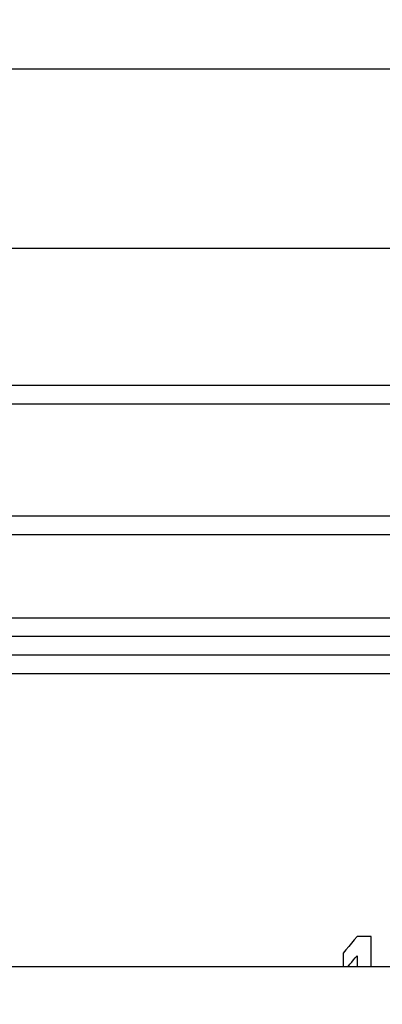
# Model space of a CAD drawing. Extents: x 0 to 594, y 0 to 420.
# Drawn here: x 75 to 77, y 140 to 146 of the extents above; entities that cross this region are included whole.
import ezdxf
from ezdxf.enums import TextEntityAlignment as Align

# ---------------------------------------------------------------- set-up
doc = ezdxf.new("R2010")
doc.units = 0
doc.header["$LTSCALE"] = 32.67
doc.layers.get('0').update_dxf_attribs({"linetype": 'CONTINUOUS'})
doc.layers.add('DIMENSION', color=7, linetype='CONTINUOUS')
doc.styles.add('TEXTSTYLE_3', font='arial.ttf')
doc.dimstyles.get("Standard").update_dxf_attribs({"dimtxt": 2.5, "dimasz": 2.5, "dimexe": 1.25, "dimexo": 0.625, "dimtad": 1, "dimcen": 2.5, "dimazin": 3, "dimtfac": 1, "dimtmove": 0, "dimatfit": 3})

# ---------------------------------------------------------------- blocks, each defined once
blk = doc.blocks.new('_FILLED')
at = {"color": 0, "linetype": 'BYBLOCK'}
blk.add_solid([(0, 0), (-1, 0.1875), (-1, -0.1875)], dxfattribs=at)
blk = doc.blocks.new('*D9')
at = {"layer": 'DIMENSION', "color": 2, "linetype": 'CONTINUOUS'}
for p, q in [((30.3357, 130.8968), (30.3357, 167.2954)), ((187.7357, 130.8968), (187.7357, 167.2954)), ((30.3357, 165.2954), (109.0357, 165.2954)), ((187.7357, 165.2954), (109.0357, 165.2954))]:
    blk.add_line(p, q, dxfattribs=at)
at = {"layer": 'DIMENSION', "color": 2, "linetype": 'CONTINUOUS', "xscale": 4, "yscale": 4, "zscale": 4, "rotation": 180}
blk.add_blockref('_FILLED', (30.3357, 165.2954), dxfattribs=at)
at = {"layer": 'DIMENSION', "color": 2, "linetype": 'CONTINUOUS', "xscale": 4, "yscale": 4, "zscale": 4}
blk.add_blockref('_FILLED', (187.7357, 165.2954), dxfattribs=at)
at = {"layer": 'DIMENSION', "color": 5, "linetype": 'CONTINUOUS', "style": 'TEXTSTYLE_3'}
blk.add_text('787', height=3.5, dxfattribs=at).set_placement((109.0357, 166.1704), align=Align.CENTER)
blk = doc.blocks.new('*D10')
at = {"layer": 'DIMENSION', "color": 2, "linetype": 'CONTINUOUS'}
for p, q in [((21.6028, 115.1836), (21.6028, 179.8948)), ((187.7357, 130.8968), (187.7357, 179.8948)), ((21.6028, 177.8948), (104.6692, 177.8948)), ((187.7357, 177.8948), (104.6692, 177.8948))]:
    blk.add_line(p, q, dxfattribs=at)
at = {"layer": 'DIMENSION', "color": 2, "linetype": 'CONTINUOUS', "xscale": 4, "yscale": 4, "zscale": 4, "rotation": 180}
blk.add_blockref('_FILLED', (21.6028, 177.8948), dxfattribs=at)
at = {"layer": 'DIMENSION', "color": 2, "linetype": 'CONTINUOUS', "xscale": 4, "yscale": 4, "zscale": 4}
blk.add_blockref('_FILLED', (187.7357, 177.8948), dxfattribs=at)
at = {"layer": 'DIMENSION', "color": 5, "linetype": 'CONTINUOUS', "style": 'TEXTSTYLE_3'}
blk.add_text('831', height=3.5, dxfattribs=at).set_placement((104.6692, 178.7698), align=Align.CENTER)

msp = doc.modelspace()

# ---------------------------------------------------------------- linework, layer by layer
at = {"color": 7, "linetype": 'CONTINUOUS'}
for p, q in [((73.1265, 142.2551), (91.0857, 142.2551)), ((73.2254, 142.0551), (91.0857, 142.0551)), ((39.9226, 140.4836), (178.1489, 140.4836))]:
    msp.add_line(p, q, dxfattribs=at)
at = {"color": 40, "linetype": 'CONTINUOUS'}
for p, q in [((76.8857, 140.6435), (76.8107, 140.6435)), ((76.8857, 140.4836), (76.8857, 140.6435)), ((76.7357, 140.5541), (76.7357, 140.4836)), ((76.8107, 140.5414), (76.8107, 140.4836))]:
    msp.add_line(p, q, dxfattribs=at)
at = {"color": 9, "linetype": 'CONTINUOUS'}
for points in [[(68.5817, 145.2994), (69.5619, 145.2994), (70.5474, 145.2994), (71.5357, 145.2994), (72.524, 145.2994), (73.5095, 145.2994), (74.4897, 145.2994), (75.4618, 145.2994), (76.4231, 145.2994), (77.371, 145.2994), (78.3029, 145.2994), (79.2162, 145.2994), (80.1085, 145.2994), (80.9774, 145.2994)], [(69.0384, 144.3373), (70.0346, 144.3373), (71.0349, 144.3373), (72.0365, 144.3373), (73.0368, 144.3373), (74.0331, 144.3373), (75.0227, 144.3373), (76.0031, 144.3373), (76.9717, 144.3373), (77.9259, 144.3373), (78.8631, 144.3373), (79.7808, 144.3373), (80.6768, 144.3373), (81.5484, 144.3373)], [(81.5484, 143.6015), (80.6768, 143.6015), (79.7808, 143.6015), (78.8631, 143.6015), (77.9259, 143.6015), (76.9717, 143.6015), (76.0031, 143.6015), (75.0227, 143.6015), (74.0331, 143.6015), (73.0368, 143.6015), (72.0365, 143.6015), (71.0349, 143.6015), (70.0346, 143.6015), (69.0384, 143.6015)], [(80.6893, 143.5015), (79.7922, 143.5015), (78.8732, 143.5015), (77.9347, 143.5015), (76.9792, 143.5015), (76.0093, 143.5015), (75.0275, 143.5015), (74.0365, 143.5015), (73.0388, 143.5015), (72.0372, 143.5015), (71.0342, 143.5015), (70.0326, 143.5015), (69.0349, 143.5015)], [(68.9904, 142.9015), (70.0058, 142.9015), (71.0253, 142.9015), (72.0461, 142.9015), (73.0656, 142.9015), (74.081, 142.9015), (75.0896, 142.9015), (76.0889, 142.9015), (77.076, 142.9015), (78.0485, 142.9015), (79.0037, 142.9015), (79.939, 142.9015), (80.8522, 142.9015)], [(68.987, 142.8015), (70.0038, 142.8015), (71.0246, 142.8015), (72.0468, 142.8015), (73.0676, 142.8015), (74.0844, 142.8015), (75.0944, 142.8015), (76.095, 142.8015), (77.0835, 142.8015), (78.0573, 142.8015), (79.0138, 142.8015), (79.9504, 142.8015), (80.8647, 142.8015)], [(72.9131, 142.3551), (73.0676, 142.3551), (74.0844, 142.3551), (75.0944, 142.3551), (76.095, 142.3551), (77.0835, 142.3551), (78.0573, 142.3551), (79.0138, 142.3551), (79.9504, 142.3551), (80.8647, 142.3551)], [(73.1923, 142.1551), (74.0331, 142.1551), (75.0227, 142.1551), (76.0031, 142.1551), (76.9717, 142.1551), (77.9259, 142.1551), (78.8631, 142.1551), (79.7808, 142.1551), (80.6768, 142.1551), (81.5484, 142.1551)]]:
    msp.add_lwpolyline(points, dxfattribs=at)
at = {"color": 40, "linetype": 'CONTINUOUS'}
for points in [[(76.8107, 140.6435), (76.7957, 140.6256), (76.7807, 140.6078), (76.7657, 140.5899), (76.7507, 140.572), (76.7357, 140.5541)], [(76.7622, 140.4836), (76.7719, 140.4952), (76.7816, 140.5067), (76.7913, 140.5183), (76.801, 140.5298), (76.8107, 140.5414)]]:
    msp.add_lwpolyline(points, dxfattribs=at)

# ---------------------------------------------------------------- dimensions: what is measured, and where the dimension line sits
at = {"layer": 'DIMENSION', "color": 2, "linetype": 'CONTINUOUS'}
for base, p2, picture, middle in [((21.6028, 177.8948), (21.6028, 115.1836), '*D10', (104.3122, 177.8948)), ((30.3357, 165.2954), (30.3357, 130.8968), '*D9', (109.0365, 165.2954))]:
    dim = msp.add_linear_dim(base=base, p1=(187.7357, 130.8968), p2=p2, angle=180, dimstyle='Standard', dxfattribs=at)
    dim.commit()
    dim.dimension.update_dxf_attribs({"geometry": picture, "text_midpoint": middle, "dimtype": 128})

doc.saveas('drawing.dxf')
